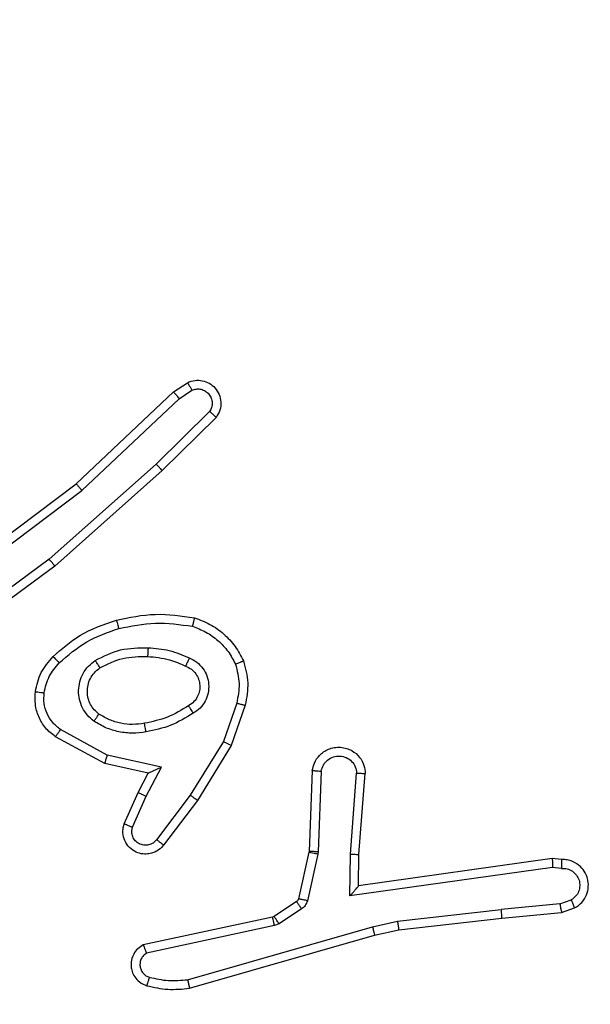
# Model space of a CAD drawing. Units: millimetres. Extents: x -539 to 1159, y 205 to 1209.
# Drawn here: x 381 to 383, y 642 to 644 of the extents above; entities that cross this region are included whole.
import ezdxf

# ---------------------------------------------------------------- set-up
doc = ezdxf.new("R2010")
doc.units = ezdxf.units.MM
doc.header["$LTSCALE"] = 100
doc.header["$PDSIZE"] = -1
doc.layers.add('VP-DIM', color=7, linetype='Continuous')
doc.layers.add('VP-EQ', color=7, linetype='Continuous', true_color=0x8a3492)
doc.dimstyles.new('ISO-25', dxfattribs={"dimtxt": 2.5, "dimasz": 2.5, "dimexe": 1.25, "dimexo": 0.625, "dimtad": 1, "dimtxsty": 'Standard', "dimcen": 2.5, "dimadec": 0, "dimazin": 0, "dimtfac": 1, "dimtmove": 0, "dimatfit": 3, "dimfxl": 1, "dimarcsym": 0})
doc.dimstyles.get("Standard").update_dxf_attribs({"dimtxt": 14, "dimasz": 20, "dimexe": 20, "dimexo": 50, "dimgap": 20, "dimtad": 0, "dimdec": 0, "dimzin": 0, "dimdsep": 46, "dimtxsty": 'Standard', "dimcen": -0.09, "dimadec": 0, "dimazin": 0, "dimtfac": 1, "dimtdec": 4, "dimtofl": 0, "dimtmove": 0, "dimatfit": 3, "dimfxl": 70, "dimfxlon": 1, "dimtolj": 1, "dimtzin": 0, "dimarcsym": 0})

# ---------------------------------------------------------------- blocks, each defined once
blk = doc.blocks.new('*D32')
at = {"layer": 'Defpoints', "color": 0}
for p in [(760.9171, 1072.3171), (147.993, 643.7395), (760.9171, 640.9254)]:
    blk.add_point(p, dxfattribs=at)
at = {"layer": 'VP-DIM', "color": 0, "lineweight": -2}
for p, q in [((147.993, 1002.3171), (147.993, 1092.3171)), ((760.9171, 1002.3171), (760.9171, 1092.3171)), ((167.993, 1072.3171), (418.1217, 1072.3171)), ((740.9171, 1072.3171), (490.7884, 1072.3171))]:
    blk.add_line(p, q, dxfattribs=at)
at = {"layer": 'VP-DIM', "color": 0}
for points in [[(167.993, 1075.6505), (167.993, 1068.9838), (147.993, 1072.3171)], [(740.9171, 1068.9838), (740.9171, 1075.6505), (760.9171, 1072.3171)]]:
    blk.add_solid(points, dxfattribs=at)
at = {"layer": 'VP-DIM', "color": 0, "insert": (454.4551, 1072.3171), "char_height": 14, "attachment_point": 5}
blk.add_mtext('\\A1;615', dxfattribs=at)
blk = doc.blocks.new('*D41')
at = {"layer": 'Defpoints', "color": 0}
for p in [(911.9671, 1175.9238), (-2.575, 642.4071), (911.9671, 642.4071)]:
    blk.add_point(p, dxfattribs=at)
at = {"layer": 'VP-DIM', "color": 0, "lineweight": -2}
for p, q in [((-2.575, 1105.9238), (-2.575, 1195.9238)), ((911.9671, 1105.9238), (911.9671, 1195.9238)), ((17.425, 1175.9238), (891.9671, 1175.9238))]:
    blk.add_line(p, q, dxfattribs=at)
at = {"layer": 'VP-DIM', "color": 0}
for points in [[(17.425, 1179.2571), (17.425, 1172.5904), (-2.575, 1175.9238)], [(891.9671, 1172.5904), (891.9671, 1179.2571), (911.9671, 1175.9238)]]:
    blk.add_solid(points, dxfattribs=at)
at = {"layer": 'VP-DIM', "color": 0, "insert": (453.2308, 1198.6638), "char_height": 15, "attachment_point": 5}
blk.add_mtext('915', dxfattribs=at)
blk = doc.blocks.new('RC1415_')
at = {"color": 0, "linetype": 'Continuous', "lineweight": 25}
for p, q in [((381.7923, 643.2566), (381.8237, 643.2775)), ((381.805, 643.2411), (381.8339, 643.2603)), ((381.571, 643.0477), (381.7923, 643.2566)), ((381.5842, 643.0325), (381.805, 643.2411)), ((381.8743, 643.2119), (381.7529, 643.0924)), ((381.8892, 643.1986), (381.7664, 643.0776)), ((381.7529, 643.0924), (381.51, 642.8762)), ((381.7664, 643.0776), (381.5224, 642.8605)), ((381.2724, 642.8224), (381.571, 643.0477)), ((381.2844, 642.8065), (381.5842, 643.0325)), ((381.51, 642.8762), (381.2826, 642.7079)), ((381.5224, 642.8605), (381.2923, 642.6902)), ((381.9358, 642.5487), (381.9056, 642.4615)), ((381.955, 642.5442), (381.9231, 642.4524)), ((381.6417, 642.4308), (381.5356, 642.4888)), ((381.636, 642.4115), (381.5237, 642.4726)), ((381.9056, 642.4615), (381.8303, 642.3394)), ((381.9231, 642.4524), (381.8463, 642.3277)), ((381.7344, 642.3896), (381.636, 642.4115)), ((381.7645, 642.4035), (381.6417, 642.4308)), ((381.7116, 642.3458), (381.7344, 642.3896)), ((381.7299, 642.3371), (381.7645, 642.4035)), ((382.1075, 642.3958), (382.1001, 642.2116)), ((382.1278, 642.3941), (382.1205, 642.2108)), ((382.1939, 642.2058), (382.2082, 642.3896)), ((382.2135, 642.2049), (382.2279, 642.389)), ((381.6801, 642.2745), (381.7116, 642.3458)), ((381.699, 642.2671), (381.7299, 642.3371)), ((381.8303, 642.3394), (381.7538, 642.2384)), ((381.8463, 642.3277), (381.7693, 642.226)), ((382.0999, 642.2098), (382.0763, 642.1041)), ((382.1001, 642.2116), (382.0999, 642.2098)), ((382.1205, 642.2108), (382.1197, 642.2054)), ((382.1197, 642.2054), (382.0962, 642.0997)), ((382.1929, 642.1104), (382.1939, 642.2058)), ((382.2128, 642.1335), (382.2135, 642.2049)), ((382.6524, 642.1953), (382.2128, 642.1335)), ((382.6735, 642.1933), (382.6524, 642.1953)), ((382.6533, 642.1751), (382.1929, 642.1104)), ((382.6737, 642.1732), (382.6533, 642.1751)), ((382.2128, 642.1335), (382.2128, 642.1335)), ((382.0718, 642.0976), (382.0206, 642.064)), ((382.6697, 642.0922), (382.6958, 642.1014)), ((382.0831, 642.0808), (382.0319, 642.0472)), ((382.3008, 642.0533), (382.5366, 642.0799)), ((382.6697, 642.0922), (382.5366, 642.0799)), ((382.6735, 642.0726), (382.7035, 642.0831)), ((382.017, 642.0625), (381.7235, 641.9992)), ((382.0206, 642.064), (382.017, 642.0625)), ((382.2442, 642.0406), (382.3008, 642.0533)), ((382.3037, 642.0336), (382.5382, 642.0601)), ((382.5382, 642.0601), (382.6735, 642.0726)), ((382.0216, 642.0429), (381.7307, 641.9801)), ((381.8242, 641.9201), (382.2442, 642.0406)), ((382.0319, 642.0472), (382.0216, 642.0429)), ((382.2488, 642.0212), (382.3037, 642.0336)), ((381.8282, 641.9006), (382.2488, 642.0212))]:
    blk.add_line(p, q, dxfattribs=at)
for points, knots in [([(381.8237, 643.2775), (381.8295, 643.2797), (381.8404, 643.2838), (381.8578, 643.2828), (381.8737, 643.277), (381.8872, 643.266), (381.8967, 643.251), (381.9007, 643.2333), (381.8989, 643.2146), (381.8924, 643.2039), (381.8892, 643.1986)], [0, 0, 0, 0, 0.130716, 0.2450383, 0.3641381, 0.4859244, 0.6103192, 0.737445, 0.8673267, 1, 1, 1, 1]), ([(381.8237, 643.2775), (381.8238, 643.2775), (381.824, 643.2773), (381.8247, 643.2762), (381.8258, 643.2744), (381.8276, 643.2714), (381.8304, 643.2667), (381.8328, 643.2624), (381.8339, 643.2603)], [0, 0, 0, 0, 0.138235, 0.272568, 0.402949, 0.52982, 0.772, 1, 1, 1, 1]), ([(381.8339, 643.2603), (381.8373, 643.2615), (381.844, 643.2638), (381.8549, 643.263), (381.8648, 643.2589), (381.873, 643.2518), (381.8785, 643.2425), (381.8807, 643.232), (381.8795, 643.2212), (381.876, 643.215), (381.8743, 643.2119)], [0, 0, 0, 0, 0.125186, 0.250285, 0.374997, 0.500208, 0.62488, 0.750133, 0.875081, 1, 1, 1, 1]), ([(381.7923, 643.2566), (381.7924, 643.2564), (381.7928, 643.2562), (381.7947, 643.2539), (381.797, 643.2511), (381.7994, 643.2482), (381.8021, 643.2448), (381.804, 643.2423), (381.805, 643.2411)], [0, 0, 0, 0, 0.198124, 0.430118, 0.55985, 0.697546, 0.844458, 1, 1, 1, 1]), ([(381.8892, 643.1986), (381.889, 643.1988), (381.8886, 643.1992), (381.8861, 643.2015), (381.8832, 643.2041), (381.8806, 643.2065), (381.8775, 643.2091), (381.8754, 643.2109), (381.8743, 643.2119)], [0, 0, 0, 0, 0.227435, 0.46887, 0.595447, 0.726947, 0.861084, 1, 1, 1, 1]), ([(381.7664, 643.0776), (381.7662, 643.0778), (381.7659, 643.0782), (381.7637, 643.0807), (381.7612, 643.0835), (381.7588, 643.0861), (381.756, 643.0891), (381.754, 643.0913), (381.7529, 643.0924)], [0, 0, 0, 0, 0.21782, 0.456573, 0.583879, 0.716916, 0.855914, 1, 1, 1, 1]), ([(381.571, 643.0477), (381.5712, 643.0475), (381.5715, 643.0472), (381.5735, 643.045), (381.5759, 643.0422), (381.5783, 643.0395), (381.5811, 643.0362), (381.5831, 643.0338), (381.5842, 643.0325)], [0, 0, 0, 0, 0.198846, 0.430771, 0.56035, 0.697718, 0.844427, 1, 1, 1, 1]), ([(381.5224, 642.8605), (381.5223, 642.8607), (381.5221, 642.8611), (381.5203, 642.8634), (381.518, 642.8662), (381.5157, 642.8691), (381.513, 642.8725), (381.511, 642.8749), (381.51, 642.8762)], [0, 0, 0, 0, 0.198521, 0.430849, 0.560241, 0.698386, 0.844672, 1, 1, 1, 1]), ([(381.6623, 642.7377), (381.6917, 642.7438), (381.7505, 642.756), (381.8099, 642.7473), (381.8396, 642.7429)], [0, 0, 0, 0, 0.500053, 1, 1, 1, 1]), ([(381.5184, 642.6546), (381.538, 642.6719), (381.5804, 642.7091), (381.6337, 642.7277), (381.6623, 642.7377)], [0, 0, 0, 0, 0.4629641, 1, 1, 1, 1]), ([(381.6623, 642.7377), (381.6624, 642.7374), (381.6627, 642.7368), (381.6639, 642.7324), (381.6657, 642.726), (381.6671, 642.721), (381.6678, 642.7185)], [0, 0, 0, 0, 0.2505554, 0.5000427, 0.7499061, 1, 1, 1, 1]), ([(381.6678, 642.7185), (381.6955, 642.7242), (381.7509, 642.7357), (381.807, 642.7276), (381.835, 642.7236)], [0, 0, 0, 0, 0.500002, 1, 1, 1, 1]), ([(381.8396, 642.7429), (381.8396, 642.7426), (381.8395, 642.7421), (381.8388, 642.7389), (381.8379, 642.7352), (381.8371, 642.7317), (381.8361, 642.7278), (381.8354, 642.725), (381.835, 642.7236)], [0, 0, 0, 0, 0.221845, 0.461782, 0.58941, 0.721957, 0.858382, 1, 1, 1, 1]), ([(381.835, 642.7236), (381.8455, 642.7196), (381.8665, 642.7117), (381.8938, 642.6917), (381.9172, 642.6672), (381.9278, 642.6474), (381.933, 642.6375)], [0, 0, 0, 0, 0.249918, 0.499891, 0.750037, 1, 1, 1, 1]), ([(381.8396, 642.7429), (381.8517, 642.7385), (381.8757, 642.7296), (381.907, 642.7069), (381.9336, 642.6788), (381.9454, 642.6561), (381.9513, 642.6448)], [0, 0, 0, 0, 0.250034, 0.499963, 0.750076, 1, 1, 1, 1]), ([(381.5327, 642.6404), (381.5527, 642.6578), (381.5927, 642.6926), (381.6427, 642.7098), (381.6678, 642.7185)], [0, 0, 0, 0, 0.499949, 1, 1, 1, 1]), ([(381.6142, 642.6458), (381.6331, 642.6553), (381.6709, 642.6744), (381.7133, 642.6748), (381.7344, 642.675)], [0, 0, 0, 0, 0.500021, 1, 1, 1, 1]), ([(381.7344, 642.675), (381.7343, 642.6732), (381.7342, 642.6698), (381.7339, 642.6652), (381.7337, 642.6615), (381.7335, 642.658), (381.7333, 642.6554), (381.7332, 642.6551), (381.7332, 642.6549)], [0, 0, 0, 0, 0.169539, 0.32608, 0.469932, 0.601251, 0.825153, 1, 1, 1, 1]), ([(381.7344, 642.675), (381.7507, 642.6737), (381.7831, 642.671), (381.813, 642.6582), (381.828, 642.6517)], [0, 0, 0, 0, 0.499905, 1, 1, 1, 1]), ([(381.4783, 642.575), (381.4817, 642.59), (381.4884, 642.6199), (381.5084, 642.643), (381.5184, 642.6546)], [0, 0, 0, 0, 0.500101, 1, 1, 1, 1]), ([(381.4983, 642.5723), (381.5012, 642.5851), (381.507, 642.6107), (381.5241, 642.6305), (381.5327, 642.6404)], [0, 0, 0, 0, 0.499997, 1, 1, 1, 1]), ([(381.5184, 642.6546), (381.5187, 642.6544), (381.5191, 642.654), (381.5224, 642.6508), (381.5271, 642.646), (381.5308, 642.6423), (381.5327, 642.6404)], [0, 0, 0, 0, 0.24977, 0.500166, 0.750368, 1, 1, 1, 1]), ([(381.6115, 642.5078), (381.6063, 642.5121), (381.5959, 642.5208), (381.5849, 642.5381), (381.5779, 642.5572), (381.5758, 642.5775), (381.5787, 642.5978), (381.5863, 642.6166), (381.5981, 642.6334), (381.6089, 642.6417), (381.6142, 642.6458)], [0, 0, 0, 0, 0.124909, 0.24991, 0.374888, 0.499856, 0.624975, 0.750103, 0.874985, 1, 1, 1, 1]), ([(381.6142, 642.6458), (381.6156, 642.6436), (381.6184, 642.6392), (381.6219, 642.6336), (381.6242, 642.6297), (381.6246, 642.6291), (381.6247, 642.6289)], [0, 0, 0, 0, 0.249576, 0.500318, 0.749258, 1, 1, 1, 1]), ([(381.6247, 642.6289), (381.6418, 642.6375), (381.6759, 642.6547), (381.7141, 642.6548), (381.7332, 642.6549)], [0, 0, 0, 0, 0.500033, 1, 1, 1, 1]), ([(381.7332, 642.6549), (381.75, 642.6535), (381.78, 642.6509), (381.8075, 642.6387), (381.8196, 642.6333)], [0, 0, 0, 0, 0.558878, 1, 1, 1, 1]), ([(381.828, 642.6517), (381.8271, 642.6498), (381.8255, 642.6462), (381.8235, 642.6415), (381.8219, 642.6381), (381.8206, 642.6353), (381.8198, 642.6336), (381.8197, 642.6334), (381.8196, 642.6333)], [0, 0, 0, 0, 0.198565, 0.375962, 0.531633, 0.667511, 0.875844, 1, 1, 1, 1]), ([(381.8196, 642.6333), (381.8242, 642.6311), (381.8332, 642.6268), (381.8433, 642.6158), (381.8497, 642.6033), (381.8524, 642.5901), (381.8516, 642.5769), (381.8473, 642.564), (381.8391, 642.5514), (381.8305, 642.5456), (381.8261, 642.5426)], [0, 0, 0, 0, 0.133409, 0.261634, 0.384648, 0.502614, 0.612116, 0.730086, 0.859342, 1, 1, 1, 1]), ([(381.828, 642.6517), (381.8339, 642.6488), (381.8456, 642.6429), (381.8594, 642.6284), (381.8689, 642.611), (381.8729, 642.5916), (381.8716, 642.5717), (381.8648, 642.5531), (381.8532, 642.5369), (381.8423, 642.5294), (381.8369, 642.5257)], [0, 0, 0, 0, 0.124871, 0.249885, 0.374885, 0.499975, 0.624917, 0.749796, 0.874878, 1, 1, 1, 1]), ([(381.9513, 642.6448), (381.9512, 642.6447), (381.9508, 642.6445), (381.9482, 642.6434), (381.9449, 642.6421), (381.9416, 642.6408), (381.9375, 642.6392), (381.9346, 642.6381), (381.933, 642.6375)], [0, 0, 0, 0, 0.192217, 0.422888, 0.553053, 0.69224, 0.841703, 1, 1, 1, 1]), ([(381.933, 642.6375), (381.9368, 642.6228), (381.9443, 642.5934), (381.9386, 642.5636), (381.9358, 642.5487)], [0, 0, 0, 0, 0.50004, 1, 1, 1, 1]), ([(381.9513, 642.6448), (381.9557, 642.6283), (381.9645, 642.5951), (381.9582, 642.5612), (381.955, 642.5442)], [0, 0, 0, 0, 0.494917, 1, 1, 1, 1]), ([(381.6227, 642.5241), (381.6191, 642.5272), (381.6117, 642.5333), (381.6034, 642.5455), (381.5979, 642.5594), (381.5958, 642.5745), (381.5973, 642.5901), (381.6028, 642.6051), (381.6118, 642.6187), (381.6204, 642.6255), (381.6247, 642.6289)], [0, 0, 0, 0, 0.115937, 0.234328, 0.355628, 0.479175, 0.605473, 0.73451, 0.866001, 1, 1, 1, 1]), ([(381.5237, 642.4726), (381.5158, 642.4789), (381.5002, 642.4915), (381.4849, 642.5175), (381.4766, 642.546), (381.4778, 642.5654), (381.4783, 642.575)], [0, 0, 0, 0, 0.255776, 0.507718, 0.755804, 1, 1, 1, 1]), ([(381.4783, 642.575), (381.4787, 642.575), (381.4793, 642.5749), (381.4839, 642.5743), (381.4905, 642.5734), (381.4957, 642.5727), (381.4983, 642.5723)], [0, 0, 0, 0, 0.250583, 0.500296, 0.749879, 1, 1, 1, 1]), ([(381.5356, 642.4888), (381.5293, 642.4938), (381.5167, 642.5039), (381.504, 642.5248), (381.4969, 642.5482), (381.4979, 642.5643), (381.4983, 642.5723)], [0, 0, 0, 0, 0.249906, 0.500086, 0.75002, 1, 1, 1, 1]), ([(381.9358, 642.5487), (381.9372, 642.5484), (381.9401, 642.5477), (381.944, 642.5468), (381.9474, 642.546), (381.9511, 642.5451), (381.9543, 642.5444), (381.9548, 642.5442), (381.955, 642.5442)], [0, 0, 0, 0, 0.141591, 0.27791, 0.409901, 0.536684, 0.777511, 1, 1, 1, 1]), ([(381.6115, 642.5078), (381.613, 642.5099), (381.616, 642.5142), (381.6197, 642.5195), (381.6223, 642.5233), (381.6226, 642.5238), (381.6227, 642.5241)], [0, 0, 0, 0, 0.2504995, 0.5002299, 0.7500405, 1, 1, 1, 1]), ([(381.7262, 642.503), (381.7173, 642.5018), (381.6993, 642.4993), (381.6722, 642.5024), (381.646, 642.5102), (381.6305, 642.5195), (381.6227, 642.5241)], [0, 0, 0, 0, 0.250002, 0.499939, 0.749881, 1, 1, 1, 1]), ([(381.8261, 642.5426), (381.8105, 642.5332), (381.7795, 642.5144), (381.744, 642.5068), (381.7262, 642.503)], [0, 0, 0, 0, 0.500083, 1, 1, 1, 1]), ([(381.8369, 642.5257), (381.8202, 642.5157), (381.7869, 642.4956), (381.7489, 642.4874), (381.7299, 642.4833)], [0, 0, 0, 0, 0.499964, 1, 1, 1, 1]), ([(381.8261, 642.5426), (381.8261, 642.5426), (381.8263, 642.5424), (381.8274, 642.5409), (381.829, 642.5383), (381.8311, 642.5351), (381.8337, 642.5308), (381.8358, 642.5274), (381.8369, 642.5257)], [0, 0, 0, 0, 0.125124, 0.333145, 0.468519, 0.624919, 0.801936, 1, 1, 1, 1]), ([(381.7299, 642.4833), (381.7196, 642.482), (381.6991, 642.4792), (381.6681, 642.483), (381.6381, 642.4918), (381.6203, 642.5025), (381.6115, 642.5078)], [0, 0, 0, 0, 0.250012, 0.500058, 0.749963, 1, 1, 1, 1]), ([(381.7299, 642.4833), (381.7295, 642.4859), (381.7285, 642.4911), (381.7273, 642.4976), (381.7264, 642.5021), (381.7263, 642.5027), (381.7262, 642.503)], [0, 0, 0, 0, 0.250461, 0.499994, 0.74973, 1, 1, 1, 1]), ([(381.5237, 642.4726), (381.5239, 642.4728), (381.5242, 642.4733), (381.5264, 642.4761), (381.5288, 642.4794), (381.5309, 642.4822), (381.5332, 642.4854), (381.5348, 642.4877), (381.5356, 642.4888)], [0, 0, 0, 0, 0.236413, 0.480964, 0.606912, 0.73622, 0.867229, 1, 1, 1, 1]), ([(381.9231, 642.4524), (381.9228, 642.4525), (381.9223, 642.4529), (381.9183, 642.455), (381.9125, 642.458), (381.9079, 642.4603), (381.9056, 642.4615)], [0, 0, 0, 0, 0.2501031, 0.5002182, 0.7498612, 1, 1, 1, 1]), ([(382.1075, 642.3958), (382.1087, 642.4016), (382.1114, 642.4142), (382.1214, 642.4284), (382.133, 642.4383), (382.1443, 642.4445), (382.1575, 642.4483), (382.1715, 642.449), (382.185, 642.4465), (382.2006, 642.4398), (382.2155, 642.427), (382.2259, 642.4081), (382.2272, 642.3951), (382.2279, 642.389)], [0, 0, 0, 0, 0.096907, 0.21347, 0.279299, 0.349943, 0.425514, 0.504805, 0.580378, 0.652166, 0.783408, 0.899382, 1, 1, 1, 1]), ([(381.636, 642.4115), (381.6361, 642.4117), (381.6362, 642.4122), (381.6372, 642.4151), (381.6382, 642.4187), (381.6392, 642.4222), (381.6404, 642.4263), (381.6413, 642.4293), (381.6417, 642.4308)], [0, 0, 0, 0, 0.208055, 0.443221, 0.572051, 0.707306, 0.850408, 1, 1, 1, 1]), ([(382.1278, 642.3941), (382.129, 642.3989), (382.1316, 642.4086), (382.1417, 642.4202), (382.155, 642.4275), (382.1701, 642.4295), (382.1849, 642.4258), (382.1973, 642.4171), (382.2061, 642.4045), (382.2075, 642.3945), (382.2082, 642.3896)], [0, 0, 0, 0, 0.125211, 0.249994, 0.374932, 0.499971, 0.624965, 0.749928, 0.874795, 1, 1, 1, 1]), ([(381.7344, 642.3896), (381.7346, 642.3896), (381.7349, 642.3898), (381.7373, 642.3909), (381.7409, 642.3925), (381.7462, 642.395), (381.7542, 642.3986), (381.7606, 642.4017), (381.7645, 642.4035)], [0, 0, 0, 0, 0.10156, 0.214747, 0.344952, 0.495952, 0.698185, 1, 1, 1, 1]), ([(382.1075, 642.3958), (382.1076, 642.3958), (382.1078, 642.3958), (382.1091, 642.3957), (382.1111, 642.3956), (382.1146, 642.3952), (382.1202, 642.3948), (382.1253, 642.3943), (382.1278, 642.3941)], [0, 0, 0, 0, 0.131937, 0.262827, 0.390803, 0.517097, 0.76243, 1, 1, 1, 1]), ([(382.2082, 642.3896), (382.2107, 642.3895), (382.2157, 642.3894), (382.2222, 642.3892), (382.2259, 642.389), (382.2276, 642.389), (382.2278, 642.389), (382.2279, 642.389)], [0, 0, 0, 0, 0.238027, 0.483512, 0.737093, 0.867366, 1, 1, 1, 1]), ([(381.7116, 642.3458), (381.7119, 642.3457), (381.7126, 642.3455), (381.7167, 642.3436), (381.7228, 642.3406), (381.7275, 642.3383), (381.7299, 642.3371)], [0, 0, 0, 0, 0.249617, 0.499815, 0.749995, 1, 1, 1, 1]), ([(381.8463, 642.3277), (381.8461, 642.3279), (381.8456, 642.3284), (381.842, 642.331), (381.8367, 642.3349), (381.8324, 642.3379), (381.8303, 642.3394)], [0, 0, 0, 0, 0.250363, 0.499759, 0.750248, 1, 1, 1, 1]), ([(381.7693, 642.226), (381.7689, 642.2255), (381.7646, 642.2201), (381.7566, 642.2134), (381.7443, 642.2078), (381.7323, 642.2053), (381.7182, 642.206), (381.7023, 642.2116), (381.688, 642.2234), (381.6789, 642.24), (381.6759, 642.2579), (381.6787, 642.2691), (381.6801, 642.2745)], [0, 0, 0, 0, 0.014957, 0.141101, 0.210658, 0.293752, 0.390459, 0.500668, 0.63556, 0.763736, 0.885199, 1, 1, 1, 1]), ([(381.6801, 642.2745), (381.6804, 642.2744), (381.6809, 642.2742), (381.6842, 642.2729), (381.6878, 642.2715), (381.6912, 642.2702), (381.6949, 642.2687), (381.6976, 642.2676), (381.699, 642.2671)], [0, 0, 0, 0, 0.227789, 0.469425, 0.596286, 0.72674, 0.861033, 1, 1, 1, 1]), ([(381.7538, 642.2384), (381.7513, 642.2357), (381.7463, 642.2302), (381.7357, 642.2259), (381.7245, 642.2253), (381.7138, 642.2287), (381.7048, 642.2356), (381.699, 642.2451), (381.6965, 642.2562), (381.6982, 642.2635), (381.699, 642.2671)], [0, 0, 0, 0, 0.125249, 0.250462, 0.375197, 0.50018, 0.625063, 0.750094, 0.875083, 1, 1, 1, 1]), ([(381.7693, 642.226), (381.7692, 642.2261), (381.7691, 642.2263), (381.768, 642.2272), (381.7664, 642.2284), (381.7637, 642.2306), (381.7595, 642.234), (381.7557, 642.237), (381.7538, 642.2384)], [0, 0, 0, 0, 0.139075, 0.274974, 0.406638, 0.533385, 0.774671, 1, 1, 1, 1]), ([(382.1197, 642.2054), (382.1168, 642.206), (382.1111, 642.2073), (382.1045, 642.2088), (382.1006, 642.2096), (382.1001, 642.2097), (382.0999, 642.2098)], [0, 0, 0, 0, 0.279636, 0.558967, 0.779341, 1, 1, 1, 1]), ([(382.1205, 642.2108), (382.1175, 642.2109), (382.1116, 642.2112), (382.1048, 642.2114), (382.1009, 642.2116), (382.1004, 642.2116), (382.1001, 642.2116)], [0, 0, 0, 0, 0.280144, 0.559409, 0.779372, 1, 1, 1, 1]), ([(382.1939, 642.2058), (382.1965, 642.2057), (382.2016, 642.2053), (382.2081, 642.205), (382.2126, 642.2048), (382.2132, 642.2049), (382.2135, 642.2049)], [0, 0, 0, 0, 0.250338, 0.50021, 0.749919, 1, 1, 1, 1]), ([(382.6524, 642.1953), (382.6525, 642.1951), (382.6526, 642.1946), (382.6528, 642.1916), (382.653, 642.1879), (382.6531, 642.1842), (382.6532, 642.1799), (382.6533, 642.1767), (382.6533, 642.1751)], [0, 0, 0, 0, 0.198141, 0.430221, 0.55927, 0.697813, 0.844517, 1, 1, 1, 1]), ([(382.6735, 642.1933), (382.6736, 642.1932), (382.6736, 642.193), (382.6737, 642.1916), (382.6737, 642.1896), (382.6738, 642.1862), (382.6737, 642.1807), (382.6737, 642.1756), (382.6737, 642.1732)], [0, 0, 0, 0, 0.133382, 0.264848, 0.393383, 0.519655, 0.76451, 1, 1, 1, 1]), ([(382.7035, 642.0831), (382.7093, 642.087), (382.7207, 642.0946), (382.7313, 642.1123), (382.7356, 642.1314), (382.7337, 642.1489), (382.7274, 642.1645), (382.7165, 642.1788), (382.7017, 642.1884), (382.6865, 642.193), (382.678, 642.1932), (382.6735, 642.1933)], [0, 0, 0, 0, 0.1316733, 0.2589144, 0.3815539, 0.4999268, 0.587808, 0.700377, 0.8375311, 0.9157186, 1, 1, 1, 1]), ([(382.6737, 642.1732), (382.678, 642.1731), (382.6867, 642.1729), (382.6987, 642.1672), (382.7083, 642.1581), (382.7142, 642.1463), (382.7158, 642.1333), (382.7132, 642.1204), (382.7064, 642.109), (382.6993, 642.1039), (382.6958, 642.1014)], [0, 0, 0, 0, 0.125063, 0.249934, 0.375176, 0.500042, 0.625117, 0.749905, 0.874889, 1, 1, 1, 1]), ([(382.1929, 642.1104), (382.1956, 642.1134), (382.2, 642.1184), (382.2053, 642.1246), (382.2087, 642.1286), (382.2111, 642.1313), (382.2125, 642.1331), (382.2127, 642.1334), (382.2128, 642.1335)], [0, 0, 0, 0, 0.300735, 0.5033037, 0.6512407, 0.7812991, 0.8962297, 1, 1, 1, 1]), ([(382.0763, 642.1041), (382.0759, 642.1028), (382.0751, 642.1002), (382.0729, 642.0985), (382.0718, 642.0976)], [0, 0, 0, 0, 0.483788, 1, 1, 1, 1]), ([(382.0831, 642.0808), (382.0815, 642.0833), (382.0783, 642.0882), (382.0746, 642.0938), (382.0723, 642.097), (382.072, 642.0974), (382.0718, 642.0976)], [0, 0, 0, 0, 0.280161, 0.55902, 0.779478, 1, 1, 1, 1]), ([(382.0962, 642.0997), (382.0933, 642.1003), (382.0875, 642.1016), (382.0809, 642.1031), (382.0771, 642.1039), (382.0766, 642.104), (382.0763, 642.1041)], [0, 0, 0, 0, 0.279685, 0.55952, 0.779276, 1, 1, 1, 1]), ([(382.0962, 642.0997), (382.0956, 642.0978), (382.0946, 642.094), (382.0916, 642.0889), (382.0879, 642.0843), (382.0847, 642.082), (382.0831, 642.0808)], [0, 0, 0, 0, 0.250111, 0.5001065, 0.7508781, 1, 1, 1, 1]), ([(382.7035, 642.0831), (382.7034, 642.0833), (382.7033, 642.0839), (382.702, 642.087), (382.7006, 642.0905), (382.6992, 642.0937), (382.6976, 642.0974), (382.6964, 642.1), (382.6958, 642.1014)], [0, 0, 0, 0, 0.223379, 0.463776, 0.590627, 0.722468, 0.859133, 1, 1, 1, 1]), ([(382.5382, 642.0601), (382.5383, 642.0604), (382.5384, 642.0611), (382.538, 642.0656), (382.5375, 642.0722), (382.5369, 642.0773), (382.5366, 642.0799)], [0, 0, 0, 0, 0.249757, 0.500148, 0.749561, 1, 1, 1, 1]), ([(382.6697, 642.0922), (382.6701, 642.0907), (382.6708, 642.0876), (382.6716, 642.0833), (382.6724, 642.0798), (382.6731, 642.0762), (382.6736, 642.0733), (382.6735, 642.0728), (382.6735, 642.0726)], [0, 0, 0, 0, 0.156295, 0.30316, 0.441213, 0.570448, 0.802467, 1, 1, 1, 1]), ([(382.0216, 642.0429), (382.021, 642.0454), (382.0199, 642.0506), (382.0184, 642.0571), (382.0173, 642.0616), (382.0171, 642.0622), (382.017, 642.0625)], [0, 0, 0, 0, 0.250022, 0.499692, 0.749206, 1, 1, 1, 1]), ([(382.0319, 642.0472), (382.0302, 642.0496), (382.027, 642.0546), (382.0233, 642.0601), (382.0211, 642.0634), (382.0207, 642.0638), (382.0206, 642.064)], [0, 0, 0, 0, 0.2792463, 0.5590555, 0.7793892, 1, 1, 1, 1]), ([(382.3008, 642.0533), (382.3011, 642.0517), (382.3016, 642.0486), (382.3022, 642.0443), (382.3028, 642.0407), (382.3033, 642.0371), (382.3037, 642.0342), (382.3037, 642.0338), (382.3037, 642.0336)], [0, 0, 0, 0, 0.155673, 0.302283, 0.440246, 0.569101, 0.801551, 1, 1, 1, 1]), ([(382.2442, 642.0406), (382.2447, 642.0388), (382.2455, 642.0354), (382.2466, 642.0309), (382.2475, 642.0273), (382.2482, 642.0241), (382.2488, 642.0217), (382.2488, 642.0214), (382.2488, 642.0212)], [0, 0, 0, 0, 0.173813, 0.334214, 0.48003, 0.612028, 0.833957, 1, 1, 1, 1]), ([(381.7235, 641.9992), (381.7191, 641.9965), (381.7104, 641.9912), (381.7012, 641.9788), (381.696, 641.9648), (381.6952, 641.9511), (381.6978, 641.9381), (381.7039, 641.9256), (381.7149, 641.9133), (381.7257, 641.9088), (381.7314, 641.9064)], [0, 0, 0, 0, 0.128793, 0.254927, 0.378204, 0.500424, 0.595273, 0.710317, 0.845331, 1, 1, 1, 1]), ([(381.7235, 641.9992), (381.7236, 641.9989), (381.7239, 641.9984), (381.7251, 641.9951), (381.7265, 641.9914), (381.7277, 641.988), (381.7292, 641.9842), (381.7302, 641.9815), (381.7307, 641.9801)], [0, 0, 0, 0, 0.229021, 0.470685, 0.59748, 0.727851, 0.861824, 1, 1, 1, 1]), ([(381.7307, 641.9801), (381.7283, 641.9785), (381.7236, 641.9751), (381.7187, 641.9678), (381.7159, 641.9594), (381.7157, 641.9507), (381.718, 641.9422), (381.7226, 641.9347), (381.7291, 641.9287), (381.7345, 641.9266), (381.7372, 641.9256)], [0, 0, 0, 0, 0.125093, 0.249983, 0.375266, 0.500251, 0.624992, 0.750036, 0.8751, 1, 1, 1, 1]), ([(381.7372, 641.9256), (381.7365, 641.9231), (381.735, 641.918), (381.733, 641.9117), (381.7317, 641.9073), (381.7315, 641.9067), (381.7314, 641.9064)], [0, 0, 0, 0, 0.2506342, 0.5001578, 0.7498218, 1, 1, 1, 1]), ([(381.7372, 641.9256), (381.7516, 641.9224), (381.7803, 641.9159), (381.8096, 641.9187), (381.8242, 641.9201)], [0, 0, 0, 0, 0.49991, 1, 1, 1, 1]), ([(381.8242, 641.9201), (381.8246, 641.9185), (381.8252, 641.9155), (381.8261, 641.9114), (381.8269, 641.9078), (381.8277, 641.9042), (381.8282, 641.9013), (381.8282, 641.9008), (381.8282, 641.9006)], [0, 0, 0, 0, 0.152256, 0.296809, 0.433566, 0.562085, 0.796025, 1, 1, 1, 1]), ([(381.7314, 641.9064), (381.7474, 641.9029), (381.7794, 641.8957), (381.812, 641.8989), (381.8282, 641.9006)], [0, 0, 0, 0, 0.500064, 1, 1, 1, 1])]:
    blk.add_open_spline(points, degree=3, knots=knots, dxfattribs=at)
blk = doc.blocks.new('RC1415_2D')
at = {"layer": 'VP-EQ', "color": 0}
blk.add_blockref('RC1415_', (0, 0), dxfattribs=at)

msp = doc.modelspace()

# ---------------------------------------------------------------- block references
at = {"layer": 'VP-EQ', "color": 0}
msp.add_blockref('RC1415_2D', (0, 0), dxfattribs=at)

# ---------------------------------------------------------------- dimensions: what is measured, and where the dimension line sits
at = {"layer": 'VP-DIM', "color": 0}
dim = msp.add_linear_dim(base=(911.9671, 1175.9238), p1=(-2.575, 642.4071), p2=(911.9671, 642.4071), dimstyle='ISO-25', override={"dimtxt": 15, "dimasz": 20, "dimexe": 20, "dimexo": 50, "dimgap": 15.24, "dimdec": 0, "dimzin": 1, "dimadec": 2, "dimfxl": 70, "dimfxlon": 1, "dimtzin": 1}, dxfattribs=at)
dim.commit()
dim.dimension.update_dxf_attribs({"geometry": '*D41', "text_midpoint": (453.2308, 1175.9238), "dimtype": 160})
dim = msp.add_linear_dim(base=(760.9171, 1072.3171), p1=(147.993, 643.7395), p2=(760.9171, 640.9254), text='615', dimstyle='Standard', dxfattribs=at)
dim.commit()
dim.dimension.update_dxf_attribs({"geometry": '*D32', "text_midpoint": (454.4551, 1072.3171)})

doc.saveas('drawing.dxf')
